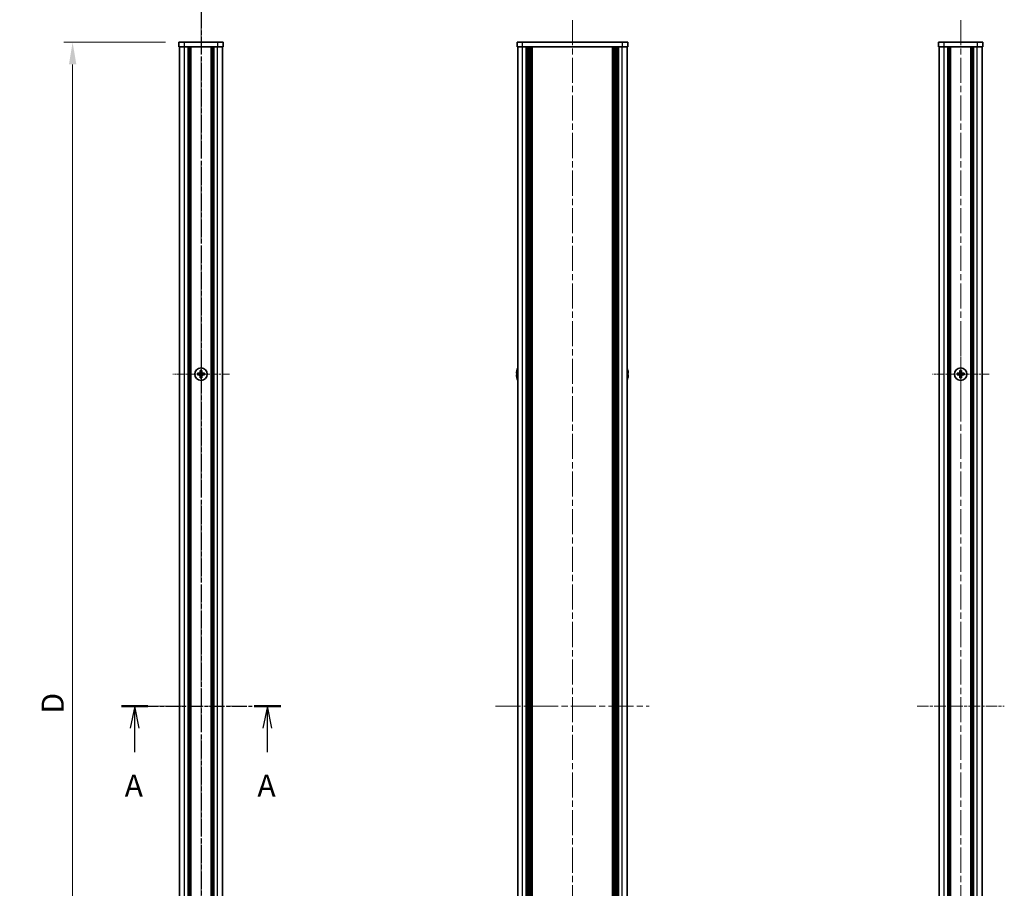
# Model space of a CAD drawing. Units: millimetres. Extents: x -50 to 7233, y -50 to 4576.
# Drawn here: x 1467 to 1912, y 2308 to 2700 of the extents above; entities that cross this region are included whole.
import ezdxf

# ---------------------------------------------------------------- set-up
doc = ezdxf.new("R2010")
doc.units = ezdxf.units.MM
doc.header["$LTSCALE"] = 2
doc.linetypes.add('CHAIN', pattern=[0.3543, 0.2362, -0.0295, 0.0591, -0.0295])
doc.layers.get('Defpoints').update_dxf_attribs({"lineweight": 25})
doc.layers.add('Center Mark (ISO)', color=7, linetype='Continuous', lineweight=18, true_color=0x80ffff)
doc.layers.add('Centerline (ISO)', color=7, linetype='Continuous', lineweight=18, true_color=0x80ffff)
for name, color, linetype, lineweight in [('Dimension (ISO)', 7, 'Continuous', 18), ('Section Line (ISO)', 7, 'CHAIN', 25), ('Visible (ISO)', 7, 'Continuous', 35), ('Visible Narrow (ISO)', 7, 'Continuous', 25)]:
    doc.layers.add(name, color=color, linetype=linetype, lineweight=lineweight)
doc.styles.add('Note Text (TK)', font='txt')
doc.dimstyles.new('Default - Method 1b (TK)', dxfattribs={"dimscale": 2, "dimtxt": 2.5, "dimasz": 2.5, "dimexe": 1, "dimexo": 1.5, "dimgap": 1, "dimtad": 1, "dimtoh": 1, "dimrnd": 1e-08, "dimdsep": 46, "dimtxsty": 'Note Text (TK)', "dimcen": 0.09, "dimdle": 5, "dimclrd": 100, "dimclre": 100, "dimclrt": 7, "dimadec": 1, "dimazin": 1, "dimtfac": 1, "dimtmove": 0, "dimatfit": 3, "dimfxl": 0, "dimtolj": 1, "dimlwd": -1, "dimlwe": -1, "dimarcsym": 0})

# ---------------------------------------------------------------- blocks, each defined once
blk = doc.blocks.new('*D149')
at = {"layer": 'Defpoints', "color": 0, "transparency": 16777216}
for p in [(1539.28, 2689.87), (1491.28, 2089.87), (1539.28, 2089.87)]:
    blk.add_point(p, dxfattribs=at)
at = {"layer": 'Dimension (ISO)', "color": 100, "transparency": 16777216}
for p, q in [((1533.28, 2689.87), (1487.28, 2689.87)), ((1491.28, 2679.87), (1491.28, 2099.87)), ((1533.28, 2089.87), (1487.28, 2089.87))]:
    blk.add_line(p, q, dxfattribs=at)
for points in [[(1489.61, 2679.87), (1492.95, 2679.87), (1491.28, 2689.87)], [(1489.61, 2099.87), (1492.95, 2099.87), (1491.28, 2089.87)]]:
    blk.add_solid(points, dxfattribs=at)
at = {"layer": 'Dimension (ISO)', "color": 7, "transparency": 16777216, "insert": (1482.28, 2383.4), "char_height": 10, "attachment_point": 4, "rotation": 90, "style": 'Note Text (TK)'}
blk.add_mtext('\\A1; \\fＭＳ Ｐゴシック|b0|i0;\\H10.0000;D', dxfattribs=at)

msp = doc.modelspace()

# ---------------------------------------------------------------- linework, layer by layer
at = {"layer": 'Center Mark (ISO)', "linetype": 'CHAIN', "ltscale": 7.111628}
for p, q in [((1549.2784, 2552.6747), (1549.2784, 2527.0747)), ((1892.4838, 2552.6747), (1892.4838, 2527.0747)), ((1562.0784, 2539.8747), (1536.4784, 2539.8747)), ((1905.2838, 2539.8747), (1879.6838, 2539.8747))]:
    msp.add_line(p, q, dxfattribs=at)
at = {"layer": 'Centerline (ISO)', "linetype": 'CHAIN', "ltscale": 23.990969}
for p, q in [((1549.2784, 2699.8747), (1549.2784, 2079.8747)), ((1717.0489, 2699.8747), (1717.0489, 2079.8747)), ((1892.4838, 2699.8747), (1892.4838, 2079.8747)), ((1682.3489, 2389.8747), (1751.7489, 2389.8747))]:
    msp.add_line(p, q, dxfattribs=at)
at = {"layer": 'Centerline (ISO)', "linetype": 'CHAIN', "ltscale": 10.945293}
for p, q in [((1529.5784, 2389.8747), (1568.9784, 2389.8747)), ((1872.7838, 2389.8747), (1912.1838, 2389.8747))]:
    msp.add_line(p, q, dxfattribs=at)
at = {"layer": 'Section Line (ISO)', "linetype": 'CHAIN', "ltscale": 16.63188}
msp.add_line((1549.2784, 2715.8552), (1549.2784, 2063.8756), dxfattribs=at)
at = {"layer": 'Section Line (ISO)', "linetype": 'CHAIN', "ltscale": 14.100965}
msp.add_line((1513.335, 2389.8747), (1585.2706, 2389.8747), dxfattribs=at)
at = {"layer": 'Section Line (ISO)', "linetype": 'Continuous', "lineweight": 50}
for p, q in [((1513.335, 2389.8747), (1525.3189, 2389.8747)), ((1573.2867, 2389.8747), (1585.2706, 2389.8747))]:
    msp.add_line(p, q, dxfattribs=at)
at = {"layer": 'Section Line (ISO)', "linetype": 'Continuous'}
for p, q in [((1519.327, 2389.8747), (1517.327, 2379.8747)), ((1519.327, 2379.8747), (1519.327, 2389.8747)), ((1521.327, 2379.8747), (1519.327, 2389.8747)), ((1579.2786, 2389.8747), (1577.2786, 2379.8747)), ((1579.2786, 2379.8747), (1579.2786, 2389.8747)), ((1581.2786, 2379.8747), (1579.2786, 2389.8747)), ((1519.327, 2368.9964), (1519.327, 2379.8747)), ((1579.2786, 2368.9964), (1579.2786, 2379.8747))]:
    msp.add_line(p, q, dxfattribs=at)
at = {"layer": 'Visible (ISO)'}
for p, q in [((1539.2784, 2689.8747), (1541.7784, 2689.8747)), ((1539.2784, 2689.8747), (1539.2784, 2687.8747)), ((1541.7784, 2687.8747), (1539.2784, 2687.8747)), ((1539.5784, 2091.8747), (1539.5784, 2687.8747)), ((1556.7784, 2689.8747), (1541.7784, 2689.8747)), ((1556.7784, 2687.8747), (1541.7784, 2687.8747)), ((1543.4284, 2091.8747), (1543.4284, 2687.8747)), ((1543.6784, 2091.8747), (1543.6784, 2687.8747)), ((1543.9284, 2091.8747), (1543.9284, 2687.8747)), ((1544.1784, 2091.8747), (1544.1784, 2687.8747)), ((1544.4284, 2091.8747), (1544.4284, 2687.8747)), ((1544.6784, 2091.8747), (1544.6784, 2687.8747)), ((1553.8784, 2091.8747), (1553.8784, 2687.8747)), ((1554.1284, 2091.8747), (1554.1284, 2687.8747)), ((1554.3784, 2091.8747), (1554.3784, 2687.8747)), ((1554.6284, 2091.8747), (1554.6284, 2687.8747)), ((1554.8784, 2091.8747), (1554.8784, 2687.8747)), ((1555.1284, 2091.8747), (1555.1284, 2687.8747)), ((1556.7784, 2689.8747), (1559.2784, 2689.8747)), ((1559.2784, 2687.8747), (1556.7784, 2687.8747)), ((1558.9784, 2091.8747), (1558.9784, 2687.8747)), ((1559.2784, 2687.8747), (1559.2784, 2689.8747)), ((1692.0489, 2689.8747), (1694.5489, 2689.8747)), ((1692.0489, 2689.8747), (1692.0489, 2687.8747)), ((1694.5489, 2687.8747), (1692.0489, 2687.8747)), ((1692.3489, 2091.8747), (1692.3489, 2687.8747)), ((1739.5489, 2689.8747), (1694.5489, 2689.8747)), ((1739.5489, 2687.8747), (1694.5489, 2687.8747)), ((1696.1989, 2091.8747), (1696.1989, 2687.8747)), ((1696.4489, 2091.8747), (1696.4489, 2687.8747)), ((1696.6989, 2091.8747), (1696.6989, 2687.8747)), ((1696.9489, 2091.8747), (1696.9489, 2687.8747)), ((1697.1989, 2091.8747), (1697.1989, 2687.8747)), ((1697.4489, 2091.8747), (1697.4489, 2687.8747)), ((1697.6989, 2091.8747), (1697.6989, 2687.8747)), ((1697.9489, 2091.8747), (1697.9489, 2687.8747)), ((1698.1989, 2091.8747), (1698.1989, 2687.8747)), ((1698.6989, 2091.8747), (1698.6989, 2687.8747)), ((1698.7489, 2687.8747), (1698.7489, 2091.8747)), ((1735.3489, 2091.8747), (1735.3489, 2687.8747)), ((1735.3989, 2091.8747), (1735.3989, 2687.8747)), ((1735.8989, 2091.8747), (1735.8989, 2687.8747)), ((1736.1489, 2091.8747), (1736.1489, 2687.8747)), ((1736.3989, 2091.8747), (1736.3989, 2687.8747)), ((1736.6489, 2091.8747), (1736.6489, 2687.8747)), ((1736.8989, 2091.8747), (1736.8989, 2687.8747)), ((1737.1489, 2091.8747), (1737.1489, 2687.8747)), ((1737.3989, 2091.8747), (1737.3989, 2687.8747)), ((1737.6489, 2091.8747), (1737.6489, 2687.8747)), ((1737.8989, 2091.8747), (1737.8989, 2687.8747)), ((1739.5489, 2689.8747), (1742.0489, 2689.8747)), ((1742.0489, 2687.8747), (1739.5489, 2687.8747)), ((1741.7489, 2091.8747), (1741.7489, 2687.8747)), ((1742.0489, 2687.8747), (1742.0489, 2689.8747)), ((1882.4838, 2689.8747), (1884.9838, 2689.8747)), ((1882.4838, 2689.8747), (1882.4838, 2687.8747)), ((1884.9838, 2687.8747), (1882.4838, 2687.8747)), ((1882.7838, 2091.8747), (1882.7838, 2687.8747)), ((1899.9838, 2689.8747), (1884.9838, 2689.8747)), ((1899.9838, 2687.8747), (1884.9838, 2687.8747)), ((1886.6338, 2091.8747), (1886.6338, 2687.8747)), ((1886.8838, 2091.8747), (1886.8838, 2687.8747)), ((1887.1338, 2091.8747), (1887.1338, 2687.8747)), ((1887.3838, 2091.8747), (1887.3838, 2687.8747)), ((1887.6338, 2091.8747), (1887.6338, 2687.8747)), ((1887.8838, 2091.8747), (1887.8838, 2687.8747)), ((1897.0838, 2091.8747), (1897.0838, 2687.8747)), ((1897.3338, 2091.8747), (1897.3338, 2687.8747)), ((1897.5838, 2091.8747), (1897.5838, 2687.8747)), ((1897.8338, 2091.8747), (1897.8338, 2687.8747)), ((1898.0838, 2091.8747), (1898.0838, 2687.8747)), ((1898.3338, 2091.8747), (1898.3338, 2687.8747)), ((1899.9838, 2689.8747), (1902.4838, 2689.8747)), ((1902.4838, 2687.8747), (1899.9838, 2687.8747)), ((1902.1838, 2091.8747), (1902.1838, 2687.8747)), ((1902.4838, 2687.8747), (1902.4838, 2689.8747)), ((1548.4034, 2540.2497), (1547.6784, 2540.2497)), ((1547.6784, 2540.2497), (1547.6784, 2539.4997)), ((1548.9034, 2541.4747), (1548.9034, 2540.7497)), ((1549.6534, 2541.4747), (1548.9034, 2541.4747)), ((1549.6534, 2540.7497), (1549.6534, 2541.4747)), ((1550.8784, 2540.2497), (1550.1534, 2540.2497)), ((1550.8784, 2539.4997), (1550.8784, 2540.2497)), ((1691.9837, 2540.2497), (1691.8604, 2540.2497)), ((1691.9837, 2541.4747), (1691.9739, 2541.4747)), ((1742.1239, 2541.4747), (1742.1142, 2541.4747)), ((1742.2375, 2540.2497), (1742.1142, 2540.2497)), ((1891.6088, 2540.2497), (1890.8838, 2540.2497)), ((1890.8838, 2540.2497), (1890.8838, 2539.4997)), ((1892.8588, 2541.4747), (1892.1088, 2541.4747)), ((1892.1088, 2541.4747), (1892.1088, 2540.7497)), ((1892.8588, 2540.7497), (1892.8588, 2541.4747)), ((1894.0838, 2540.2497), (1893.3588, 2540.2497)), ((1894.0838, 2539.4997), (1894.0838, 2540.2497)), ((1547.6784, 2539.4997), (1548.4034, 2539.4997)), ((1548.9034, 2538.9997), (1548.9034, 2538.2747)), ((1548.9034, 2538.2747), (1549.6534, 2538.2747)), ((1549.6534, 2538.2747), (1549.6534, 2538.9997)), ((1550.1534, 2539.4997), (1550.8784, 2539.4997)), ((1691.8604, 2539.4997), (1691.9837, 2539.4997)), ((1691.9739, 2538.2747), (1691.9837, 2538.2747)), ((1742.1142, 2539.4997), (1742.2375, 2539.4997)), ((1742.1142, 2538.2747), (1742.1239, 2538.2747)), ((1890.8838, 2539.4997), (1891.6088, 2539.4997)), ((1892.1088, 2538.9997), (1892.1088, 2538.2747)), ((1892.1088, 2538.2747), (1892.8588, 2538.2747)), ((1892.8588, 2538.2747), (1892.8588, 2538.9997)), ((1893.3588, 2539.4997), (1894.0838, 2539.4997))]:
    msp.add_line(p, q, dxfattribs=at)
for centre in [(1549.2784, 2539.8747), (1892.4838, 2539.8747)]:
    msp.add_circle(centre, 2.8, dxfattribs=at)
for centre, radius, start, end in [((1699.2012, 2539.8747), 7.3928, 167.500697, 173.2026), ((1699.2012, 2539.8747), 7.4023, 157.773919, 167.517006), ((1699.2012, 2539.8747), 7.2273, 177.025775, 182.974225), ((1734.8967, 2539.8747), 7.4023, 12.482994, 22.226081), ((1734.8967, 2539.8747), 7.3928, 6.7974, 12.499303), ((1734.8967, 2539.8747), 7.2273, 357.025775, 2.974225), ((1699.2012, 2539.8747), 7.3928, 186.7974, 192.499303), ((1699.2012, 2539.8747), 7.4023, 192.482994, 202.226081), ((1734.8967, 2539.8747), 7.4023, 337.773919, 347.517006), ((1734.8967, 2539.8747), 7.3928, 347.500697, 353.2026)]:
    msp.add_arc(centre, radius, start, end, dxfattribs=at)
for points in [[(1548.4034, 2540.2497), (1548.4659, 2540.2497), (1548.5328, 2540.2622), (1548.656, 2540.3131), (1548.7124, 2540.3517), (1548.8015, 2540.4407), (1548.84, 2540.4971), (1548.8909, 2540.6203), (1548.9034, 2540.6872), (1548.9034, 2540.7497)], [(1549.6534, 2540.7497), (1549.6534, 2540.6872), (1549.6658, 2540.6203), (1549.7168, 2540.4971), (1549.7553, 2540.4407), (1549.8443, 2540.3517), (1549.9007, 2540.3131), (1550.024, 2540.2622), (1550.0909, 2540.2497), (1550.1534, 2540.2497)], [(1691.8604, 2540.7497), (1691.8529, 2540.6872), (1691.8465, 2540.6203), (1691.8379, 2540.4971), (1691.8358, 2540.4407), (1691.8358, 2540.3517), (1691.8379, 2540.3131), (1691.8465, 2540.2622), (1691.8529, 2540.2497), (1691.8604, 2540.2497)], [(1742.2375, 2540.2497), (1742.2449, 2540.2497), (1742.2514, 2540.2622), (1742.26, 2540.3131), (1742.2621, 2540.3517), (1742.2621, 2540.4407), (1742.26, 2540.4971), (1742.2514, 2540.6203), (1742.2449, 2540.6872), (1742.2375, 2540.7497)], [(1891.6088, 2540.2497), (1891.6713, 2540.2497), (1891.7382, 2540.2622), (1891.8614, 2540.3131), (1891.9178, 2540.3517), (1892.0068, 2540.4407), (1892.0453, 2540.4971), (1892.0963, 2540.6203), (1892.1088, 2540.6872), (1892.1088, 2540.7497)], [(1892.8588, 2540.7497), (1892.8588, 2540.6872), (1892.8712, 2540.6203), (1892.9222, 2540.4971), (1892.9607, 2540.4407), (1893.0497, 2540.3517), (1893.1061, 2540.3131), (1893.2293, 2540.2622), (1893.2962, 2540.2497), (1893.3588, 2540.2497)], [(1548.9034, 2538.9997), (1548.9034, 2539.0623), (1548.8909, 2539.1291), (1548.84, 2539.2524), (1548.8015, 2539.3088), (1548.7124, 2539.3978), (1548.656, 2539.4363), (1548.5328, 2539.4873), (1548.4659, 2539.4997), (1548.4034, 2539.4997)], [(1550.1534, 2539.4997), (1550.0909, 2539.4997), (1550.024, 2539.4873), (1549.9007, 2539.4363), (1549.8443, 2539.3978), (1549.7553, 2539.3088), (1549.7168, 2539.2524), (1549.6658, 2539.1291), (1549.6534, 2539.0623), (1549.6534, 2538.9997)], [(1691.8604, 2539.4997), (1691.8529, 2539.4997), (1691.8465, 2539.4873), (1691.8379, 2539.4363), (1691.8358, 2539.3978), (1691.8358, 2539.3088), (1691.8379, 2539.2524), (1691.8465, 2539.1291), (1691.8529, 2539.0623), (1691.8604, 2538.9997)], [(1742.2375, 2538.9997), (1742.2449, 2539.0623), (1742.2514, 2539.1291), (1742.26, 2539.2524), (1742.2621, 2539.3088), (1742.2621, 2539.3978), (1742.26, 2539.4363), (1742.2514, 2539.4873), (1742.2449, 2539.4997), (1742.2375, 2539.4997)], [(1892.1088, 2538.9997), (1892.1088, 2539.0623), (1892.0963, 2539.1291), (1892.0453, 2539.2524), (1892.0068, 2539.3088), (1891.9178, 2539.3978), (1891.8614, 2539.4363), (1891.7382, 2539.4873), (1891.6713, 2539.4997), (1891.6088, 2539.4997)], [(1893.3588, 2539.4997), (1893.2962, 2539.4997), (1893.2293, 2539.4873), (1893.1061, 2539.4363), (1893.0497, 2539.3978), (1892.9607, 2539.3088), (1892.9222, 2539.2524), (1892.8712, 2539.1291), (1892.8588, 2539.0623), (1892.8588, 2538.9997)]]:
    msp.add_open_spline(points, degree=3, knots=[0.076192776, 0.076192776, 0.076192776, 0.076192776, 0.0950828432, 0.0950828432, 0.1139729103, 0.1139729103, 0.1328629774, 0.1328629774, 0.1517530446, 0.1517530446, 0.1517530446, 0.1517530446], dxfattribs=at)
at = {"layer": 'Visible Narrow (ISO)'}
for p, q in [((1541.7784, 2687.8747), (1541.7784, 2689.8747)), ((1541.7784, 2091.8747), (1541.7784, 2687.8747)), ((1556.7784, 2689.8747), (1556.7784, 2687.8747)), ((1556.7784, 2091.8747), (1556.7784, 2687.8747)), ((1694.5489, 2687.8747), (1694.5489, 2689.8747)), ((1694.5489, 2091.8747), (1694.5489, 2687.8747)), ((1698.4489, 2091.8747), (1698.4489, 2687.8747)), ((1698.9989, 2091.8747), (1698.9989, 2687.8747)), ((1735.0989, 2687.8747), (1735.0989, 2091.8747)), ((1735.6489, 2091.8747), (1735.6489, 2687.8747)), ((1739.5489, 2689.8747), (1739.5489, 2687.8747)), ((1739.5489, 2091.8747), (1739.5489, 2687.8747)), ((1884.9838, 2687.8747), (1884.9838, 2689.8747)), ((1884.9838, 2091.8747), (1884.9838, 2687.8747)), ((1899.9838, 2689.8747), (1899.9838, 2687.8747)), ((1899.9838, 2091.8747), (1899.9838, 2687.8747)), ((1548.6784, 2539.4173), (1548.6784, 2540.3321)), ((1548.821, 2540.4747), (1549.7358, 2540.4747)), ((1549.8784, 2540.3321), (1549.8784, 2539.4173)), ((1891.8838, 2539.4173), (1891.8838, 2540.3321)), ((1892.0263, 2540.4747), (1892.9412, 2540.4747)), ((1893.0838, 2540.3321), (1893.0838, 2539.4173)), ((1549.7358, 2539.2747), (1548.821, 2539.2747)), ((1892.9412, 2539.2747), (1892.0263, 2539.2747))]:
    msp.add_line(p, q, dxfattribs=at)

# ---------------------------------------------------------------- texts
at = {"layer": 'Section Line (ISO)', "char_height": 10, "attachment_point": 7, "style": 'Note Text (TK)'}
for insert in [(1514.7821, 2345.7578), (1574.7338, 2345.7578)]:
    msp.add_mtext('A', dxfattribs=dict(at, insert=insert))

# ---------------------------------------------------------------- dimensions: what is measured, and where the dimension line sits
at = {"layer": 'Dimension (ISO)', "color": 100, "true_color": 0x00ff3f}
dim = msp.add_linear_dim(base=(1491.2784, 2089.8747), p1=(1539.2784, 2689.8747), p2=(1539.2784, 2089.8747), angle=90, text=' \\fＭＳ Ｐゴシック|b0|i0;\\H10.0000;D', dimstyle='Default - Method 1b (TK)', override={"dimscale": 0, "dimtxt": 10, "dimasz": 10, "dimexe": 4, "dimexo": 6, "dimgap": 4, "dimtoh": 0, "dimdec": 2, "dimcen": 0.36, "dimtol": 0, "dimlim": 0, "dimtp": 0, "dimtm": 0, "dimtdec": 2, "dimtofl": 0, "dimatfit": 1}, dxfattribs=at)
dim.commit()
dim.dimension.update_dxf_attribs({"geometry": '*D149', "text_midpoint": (1491.2784, 2389.8747), "dimtype": 160})

doc.saveas('drawing.dxf')
